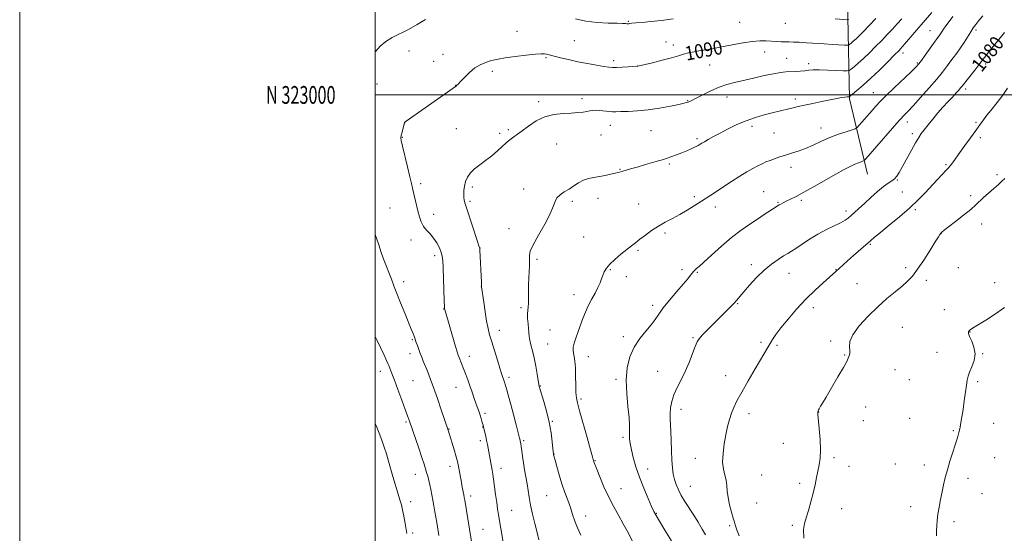
# Model space of a CAD drawing. Extents: x 2154800 to 2157700, y 322300 to 325200.
# Drawn here: x 2154800 to 2155354, y 322753 to 323042 of the extents above; entities that cross this region are included whole.
import ezdxf
from ezdxf.enums import TextEntityAlignment as Align

# ---------------------------------------------------------------- set-up
doc = ezdxf.new("R2010")
doc.units = 0
doc.header["$MEASUREMENT"] = 0
for name, color, linetype, lineweight in [('32000', 7, 'Continuous', 0), ('32001', 7, 'Continuous', 0), ('DTM HARD BREAKLINE', 7, 'Continuous', 0), ('DTM SPOT ELEVATION', 2, 'Continuous', 13), ('INDEX CONTOUR', 41, 'Continuous', 13), ('INDEX CONTOUR LABEL', 244, 'Continuous', 0), ('INTERMEDIATE CONTOUR', 44, 'Continuous', 0)]:
    doc.layers.add(name, color=color, linetype=linetype, lineweight=lineweight)
doc.styles.add('Style-ITALICS', font='ITALICS.shx')
doc.styles.add('Style-WORKING', font='WORKING.shx')

msp = doc.modelspace()

# ---------------------------------------------------------------- linework, layer by layer
at = {"layer": '32000', "flags": 128}
for points in [[(2154800, 322300), (2157700, 322300), (2157700, 325200), (2154800, 325200), (2154800, 322300)], [(2155000, 322500), (2157500, 322500), (2157500, 325000), (2155000, 325000), (2155000, 322500)], [(2155000, 323000), (2157500, 323000)]]:
    msp.add_lwpolyline(points, dxfattribs=at)
at = {"layer": 'DTM HARD BREAKLINE'}
msp.add_polyline3d([(2155276.87, 322955.39, 1081.17), (2155266.71, 322997.71, 1085.83), (2155265.84, 323043.94, 1092.22), (2155266.36, 323078.94, 1096.24), (2155259.07, 323109.2, 1097.46), (2155258.73, 323144.41, 1096.93)], dxfattribs=at)
at = {"layer": 'DTM SPOT ELEVATION'}
for p in [(2155142.3, 323041.49, 1092.12), (2155205.03, 323040.86, 1091.18), (2155230.61, 323040.28, 1091.36), (2155312.02, 323036.24, 1084.87), (2155337.86, 323036.62, 1081.71), (2155079.7, 323035.86, 1090.8), (2155112.02, 323030.49, 1090.92), (2155163.62, 323029.74, 1090.77), (2155167.62, 323028.02, 1090.52), (2155018.97, 323024.66, 1091.48), (2155038.13, 323022.79, 1090.74), (2155096.14, 323021.02, 1089.84), (2155219.12, 323024.22, 1089.21), (2155231.35, 323020.52, 1088.78), (2155296.92, 323023.56, 1085.51), (2155032.79, 323018.83, 1090.81), (2155134.06, 323019.2, 1090.32), (2155147.56, 323016.23, 1090.01), (2155188.07, 323016.79, 1089.13), (2155243.81, 323017.63, 1088.41), (2155304.86, 323018.02, 1084.17), (2155343.41, 323017.43, 1079.62), (2155065.89, 323013.29, 1089.62), (2155000.97, 323006.18, 1091.6), (2155045.31, 323005.44, 1090.02), (2155332.21, 323003.4, 1079.62), (2155116.23, 322997.89, 1088.41), (2155197.94, 322998.89, 1087.36), (2155236.32, 322997.65, 1086.4), (2155280.1, 323001.22, 1084.81), (2155091.9, 322996.25, 1088.34), (2155175.69, 322996.72, 1088.08), (2155016.6, 322984.14, 1089.98), (2155045.71, 322981.06, 1088.99), (2155132.3, 322982.9, 1087.4), (2155211.98, 322982.28, 1085.58), (2155250.69, 322981.37, 1084.66), (2155299.25, 322984.73, 1081.47), (2155337.88, 322984.64, 1078.21), (2155015.21, 322976.08, 1089.93), (2155069.92, 322978.35, 1088.38), (2155074.78, 322980.44, 1088.27), (2155126.98, 322977.42, 1087.25), (2155155.17, 322979.85, 1087.11), (2155181.06, 322975.36, 1086.26), (2155224.22, 322978.65, 1084.98), (2155302.14, 322978.17, 1080.34), (2155340.4, 322975.92, 1077.64), (2155102.08, 322972.4, 1087.14), (2155165.51, 322961.02, 1085.79), (2155233.85, 322959.15, 1083.46), (2155321.01, 322960.78, 1078.19), (2155137.72, 322958.11, 1086.08), (2155349.73, 322955.08, 1076.25), (2155025.59, 322950.02, 1089.67), (2155054.69, 322948.1, 1087.66), (2155293.72, 322952.05, 1079.91), (2155083.47, 322947.1, 1086.51), (2155179.51, 322942.71, 1084.31), (2155218.57, 322945.53, 1082.9), (2155296.55, 322945.39, 1078.95), (2155334.86, 322943.37, 1076.29), (2155008.36, 322936.39, 1090.93), (2155053.32, 322940.13, 1087.75), (2155110.81, 322940.07, 1085.71), (2155125.26, 322941.78, 1085.36), (2155148.19, 322938.66, 1084.85), (2155191.4, 322936.96, 1083.49), (2155226.48, 322939.51, 1082.12), (2155239.75, 322940.61, 1081.72), (2155032.93, 322932.85, 1089.49), (2155264.75, 322934.71, 1080.44), (2155303.81, 322935.35, 1077.78), (2155341.09, 322927.3, 1075.56), (2155075.24, 322924.68, 1086.74), (2155117.23, 322919.98, 1085.11), (2155162.98, 322922.26, 1083.7), (2155318.32, 322921.82, 1075.97), (2155020.14, 322918.41, 1090.48), (2155278.59, 322915.84, 1077.83), (2155033.38, 322909.52, 1090.43), (2155058.92, 322913.8, 1087.99), (2155147.89, 322912.5, 1083.77), (2155090.93, 322907.43, 1085.7), (2155211.57, 322904.51, 1080.42), (2155132.33, 322901.53, 1083.83), (2155141.23, 322897.6, 1083.35), (2155172.5, 322901.66, 1082.37), (2155181.2, 322900.04, 1081.87), (2155232.79, 322899.48, 1079.22), (2155259.15, 322901.61, 1078.06), (2155298.3, 322902.74, 1076.43), (2155327.95, 322902.81, 1074.93), (2155016.07, 322894.81, 1091.43), (2155059.6, 322892.16, 1088.02), (2155270.94, 322893.79, 1076.99), (2155310.01, 322895.69, 1075.54), (2155348.4, 322894.33, 1074.48), (2155111.72, 322887.58, 1084.62), (2155156.03, 322881.63, 1082.4), (2155203.92, 322882.49, 1079.89), (2155038.52, 322879.55, 1090.04), (2155081.99, 322880.32, 1086.25), (2155246.38, 322880.18, 1077.48), (2155320.06, 322879.15, 1074.69), (2155069.77, 322867.46, 1087.41), (2155098.37, 322867.62, 1084.98), (2155296.45, 322869.14, 1074.92), (2155334.65, 322866.46, 1073.96), (2155020.86, 322862.15, 1092.16), (2155097.01, 322859.68, 1085.11), (2155139.56, 322863.84, 1082.35), (2155178.82, 322863.31, 1080.17), (2155217.04, 322860.73, 1078.24), (2155225.91, 322858.93, 1077.8), (2155256.27, 322861.49, 1076.32), (2155019.52, 322854.37, 1092.55), (2155264.12, 322853.54, 1076.12), (2155316, 322855.13, 1074.44), (2155341.64, 322854.33, 1073.96), (2155052.84, 322852.92, 1089.43), (2155119.8, 322852.62, 1083.33), (2155002.96, 322844.29, 1094.59), (2155158.87, 322844.44, 1080.95), (2155292.38, 322845.29, 1074.71), (2155021.23, 322839.08, 1093.01), (2155075.29, 322841.05, 1087.66), (2155135.43, 322839.8, 1082.24), (2155197.04, 322841.95, 1078.65), (2155300.53, 322839.75, 1074.74), (2155338.97, 322838.54, 1073.86), (2155045.52, 322835.3, 1090.79), (2155092.95, 322836.14, 1085.92), (2155115.75, 322828.78, 1083.71), (2155061.73, 322820.83, 1089.7), (2155171.91, 322822.94, 1079.43), (2155210.17, 322820.59, 1077.49), (2155249.43, 322821.53, 1075.98), (2155275.89, 322824.39, 1075.08), (2155017.24, 322815.94, 1094.21), (2155099.56, 322816.18, 1085.88), (2155274.55, 322816.54, 1075.25), (2155300.57, 322817.9, 1074.7), (2155347.96, 322815.1, 1073.52), (2155041.54, 322811.97, 1091.92), (2155060.39, 322813.04, 1090.06), (2155325.19, 322811.06, 1074.09), (2155059.05, 322805.26, 1090.39), (2155083.45, 322805.27, 1087.8), (2155139.39, 322807.17, 1082.29), (2155229.51, 322803.81, 1076.8), (2155100.53, 322797.77, 1085.97), (2155123.62, 322794.06, 1083.92), (2155180.02, 322795.37, 1078.68), (2155258.05, 322795.76, 1075.75), (2155348.46, 322795.86, 1073.35), (2155042.13, 322790.84, 1092.51), (2155070.67, 322789.75, 1089.46), (2155153.27, 322789.44, 1081.32), (2155266.42, 322790.89, 1075.54), (2155292.48, 322792.23, 1074.79), (2155308.97, 322791.63, 1074.32), (2155022.6, 322786.41, 1094.7), (2155217.3, 322786.03, 1076.91), (2155238.73, 322781.28, 1076.29), (2155333.5, 322784.21, 1073.68), (2155138.3, 322778.3, 1083.19), (2155177.32, 322779.7, 1079.16), (2155019.96, 322770.99, 1095.42), (2155053.7, 322774.19, 1091.58), (2155096.5, 322774.37, 1086.94), (2155214.59, 322770.22, 1077.05), (2155341.28, 322775.55, 1073.41), (2155076.77, 322766.09, 1089.11), (2155262.38, 322767.14, 1075.44), (2155301.28, 322768.23, 1074.39), (2155118.3, 322762.86, 1085.44), (2155158.13, 322764.37, 1081.92), (2155325.65, 322759.76, 1073.75), (2155060.7, 322755.5, 1091.14), (2155199.33, 322757.47, 1078.19), (2155234.7, 322757.59, 1076.2), (2155021.11, 322753.34, 1095.63)]:
    msp.add_point(p, dxfattribs=at)
at = {"layer": 'INDEX CONTOUR', "flags": 128}
for points, elevation in [([(2155071.99, 322748.254), (2155069.362, 322763.657), (2155068.846, 322766.897), (2155068.317, 322770.545), (2155067.721, 322774.979), (2155066.577, 322783.683), (2155066.166, 322786.578), (2155065.8211, 322788.71), (2155065.456, 322790.719), (2155063.1011, 322803.131), (2155062.637, 322805.439), (2155062.133, 322807.801), (2155061.639, 322810.017), (2155060.931, 322813.059), (2155060.691, 322813.986), (2155060.41, 322814.97), (2155060.015, 322816.29), (2155059.525, 322817.886), (2155058.981, 322819.614), (2155058.402, 322821.395), (2155057.722, 322823.419), (2155056.852, 322825.939), (2155055.739, 322829.106), (2155054.478, 322832.658), (2155053.196, 322836.225), (2155051.996, 322839.516), (2155050.877, 322842.532), (2155049.812, 322845.346), (2155047.158, 322852.187), (2155046.638, 322853.575), (2155046.073, 322855.308), (2155045.144, 322858.396), (2155039.063, 322879.178), (2155038.991, 322879.617), (2155038.919, 322880.942), (2155038.801, 322884.165), (2155038.175, 322902.627), (2155038.006, 322906.619), (2155037.721, 322909.149), (2155037.1259, 322911.285), (2155036.075, 322913.851), (2155034.61, 322916.692), (2155032.82, 322919.409), (2155030.821, 322921.721), (2155028.839, 322923.814), (2155027.128, 322925.99), (2155025.864, 322928.503), (2155024.91, 322931.408), (2155024.055, 322934.713), (2155022.244, 322941.95), (2155021.4921, 322945.076), (2155020.9459, 322947.536), (2155020.385, 322950.142), (2155019.5191, 322953.955), (2155018.176, 322959.588), (2155015.379, 322971.139), (2155014.668, 322974.259), (2155014.476, 322975.895), (2155014.659, 322977.1859), (2155015.074, 322978.988), (2155016.262, 322983.795), (2155016.394, 322984.256), (2155016.491, 322984.447), (2155016.709, 322984.667), (2155017.46, 322985.246), (2155019.22, 322986.5181), (2155045.683, 323005.206), (2155045.933, 323005.441), (2155046.563, 323006.087), (2155047.906, 323007.492), (2155050.167, 323009.835), (2155053.04, 323012.616), (2155056.092, 323015.169), (2155058.967, 323016.98), (2155061.605, 323018.149), (2155064.021, 323018.932), (2155066.346, 323019.557), (2155069.166, 323020.149), (2155073.1801, 323020.809), (2155078.744, 323021.59), (2155084.831, 323022.354), (2155090.069, 323022.919), (2155093.432, 323023.154), (2155095.275, 323023.131), (2155096.3, 323022.976), (2155097.177, 323022.775), (2155104.176, 323020.971), (2155108.741, 323019.862), (2155113.97, 323018.703), (2155119.429, 323017.634), (2155124.525, 323016.73), (2155128.62, 323016.047), (2155131.344, 323015.625), (2155133.38, 323015.437), (2155135.674, 323015.437), (2155138.864, 323015.574), (2155142.355, 323015.773), (2155147.592, 323016.108), (2155147.761, 323016.146), (2155155.883, 323018.109), (2155161.486, 323019.506), (2155166.723, 323020.891), (2155170.577, 323022.032), (2155173.481, 323022.94), (2155176.232, 323023.689), (2155179.434, 323024.342), (2155182.937, 323024.93), (2155186.402, 323025.476), (2155189.628, 323026.012), (2155192.9691, 323026.623), (2155196.918, 323027.403), (2155201.773, 323028.39), (2155207.052, 323029.382), (2155212.081, 323030.1161), (2155216.335, 323030.409), (2155219.89, 323030.375), (2155225.773, 323030.062), (2155228.337, 323029.964), (2155230.673, 323029.9019), (2155232.867, 323029.859), (2155235.3091, 323029.789), (2155238.464, 323029.638), (2155242.6361, 323029.3719), (2155252.475, 323028.693), (2155257.146, 323028.395), (2155263.952, 323028.001), (2155265.518, 323027.935), (2155266.257, 323028.0441), (2155266.804, 323028.423), (2155267.674, 323029.145), (2155268.914, 323030.212), (2155270.452, 323031.607), (2155272.274, 323033.361), (2155274.59, 323035.699), (2155277.668, 323038.896), (2155281.609, 323043.0489)], 1090), ([(2155185.752, 322752.359), (2155183.948, 322755.549), (2155181.6641, 322759.39), (2155179.142, 322763.461), (2155174.236, 322771.121), (2155172.17, 322774.562), (2155170.527, 322777.715), (2155169.272, 322780.675), (2155168.332, 322783.565), (2155167.641, 322786.554), (2155167.147, 322790.004), (2155166.806, 322794.324), (2155166.571, 322799.701), (2155166.388, 322805.432), (2155166.205, 322810.592), (2155165.833, 322817.603), (2155165.837, 322820.505), (2155166.117, 322823.749), (2155166.802, 322827.353), (2155168.024, 322831.203), (2155169.848, 322835.23), (2155172.066, 322839.534), (2155174.4039, 322844.262), (2155176.611, 322849.405), (2155178.534, 322854.358), (2155180.042, 322858.363), (2155181.124, 322860.9439), (2155182.234, 322862.747), (2155183.944, 322864.701), (2155186.645, 322867.499), (2155190.005, 322870.891), (2155199.488, 322880.365), (2155201.7, 322882.646), (2155203.39, 322884.495), (2155205.048, 322886.429), (2155207.281, 322889.076), (2155210.521, 322892.837), (2155214.497, 322897.19), (2155218.7651, 322901.384), (2155222.9091, 322904.81), (2155226.646, 322907.429), (2155229.7221, 322909.341), (2155232.038, 322910.716), (2155234.117, 322911.981), (2155236.634, 322913.63), (2155240.098, 322916.003), (2155244.34, 322918.827), (2155249.024, 322921.672), (2155253.792, 322924.183), (2155261.8009, 322928.029), (2155264.293, 322929.4251), (2155266.072, 322930.696), (2155267.698, 322932.095), (2155269.655, 322933.845), (2155272.109, 322936.066), (2155275.148, 322938.851), (2155278.758, 322942.179), (2155282.526, 322945.5729), (2155285.9371, 322948.439), (2155288.599, 322950.363), (2155290.596, 322951.654), (2155292.132, 322952.798), (2155293.432, 322954.261), (2155294.809, 322956.419), (2155296.595, 322959.629), (2155301.61, 322968.833), (2155303.971, 322973.067), (2155305.725, 322976.027), (2155307.18, 322978.205), (2155308.807, 322980.386), (2155310.965, 322983.172), (2155313.574, 322986.432), (2155316.441, 322989.8509), (2155319.375, 322993.148), (2155322.182, 322996.178), (2155324.671, 322998.828), (2155326.685, 323001.008), (2155328.221, 323002.716), (2155329.315, 323003.971), (2155330.078, 323004.887), (2155337.283, 323013.989), (2155339.617, 323016.977), (2155342.766, 323021.159), (2155345.245, 323024.351), (2155349.252, 323029.382), (2155353.911, 323035.176)], 1080)]:
    msp.add_lwpolyline(points, dxfattribs=dict(at, elevation=elevation))
at = {"layer": 'INTERMEDIATE CONTOUR', "flags": 128}
for points, elevation in [([(2155000, 323024.319), (2155000.259, 323024.63), (2155002.858, 323027.483), (2155005.895, 323030.076), (2155009.593, 323032.324), (2155018.645, 323036.839), (2155023.644, 323039.61), (2155028.312, 323042.4011)], 1092), ([(2155091.996, 322749.597), (2155091.021, 322753.722), (2155089.822, 322758.661), (2155088.5489, 322763.978), (2155087.426, 322769.063), (2155086.613, 322773.467), (2155086.003, 322777.374), (2155085.427, 322781.131), (2155084.757, 322785.0021), (2155084.039, 322788.93), (2155083.365, 322792.777), (2155082.81, 322796.387), (2155082.38, 322799.54), (2155082.061, 322801.9959), (2155081.841, 322803.6), (2155081.696, 322804.536), (2155081.597, 322805.072), (2155081.489, 322805.57), (2155081.192, 322806.761), (2155079.277, 322814.178), (2155077.76, 322820.011), (2155076.254, 322825.75), (2155075.011, 322830.41), (2155074.049, 322833.929), (2155073.324, 322836.477), (2155072.792, 322838.24), (2155072.387, 322839.474), (2155071.66, 322841.506), (2155071.086, 322843.201), (2155070.132, 322846.16), (2155068.701, 322850.716), (2155067.046, 322856.052), (2155065.506, 322861.0591), (2155064.334, 322864.982), (2155063.436, 322868.475), (2155062.633, 322872.542), (2155061.797, 322877.807), (2155061.006, 322883.366), (2155059.869, 322891.958), (2155059.747, 322894.63), (2155058.859, 322912.607), (2155058.754, 322913.637), (2155058.362, 322915.07), (2155057.365, 322918.096), (2155051.67, 322935.28), (2155050.547, 322938.764), (2155050.02, 322940.7301), (2155049.833, 322942.197), (2155049.781, 322943.991), (2155049.88, 322946.172), (2155050.196, 322948.607), (2155050.812, 322951.165), (2155051.873, 322953.722), (2155053.538, 322956.152), (2155055.904, 322958.391), (2155058.8259, 322960.603), (2155062.099, 322963.0111), (2155065.498, 322965.736), (2155068.721, 322968.507), (2155071.448, 322970.9511), (2155073.468, 322972.797), (2155075.008, 322974.171), (2155076.405, 322975.303), (2155077.981, 322976.431), (2155079.993, 322977.838), (2155082.685, 322979.816), (2155086.227, 322982.494), (2155090.509, 322985.349), (2155095.35, 322987.692), (2155100.525, 322989.02), (2155105.637, 322989.579), (2155110.244, 322989.799), (2155113.996, 322990.034), (2155116.909, 322990.336), (2155119.089, 322990.6809), (2155120.703, 322991.03), (2155122.165, 322991.2939), (2155123.951, 322991.372), (2155126.369, 322991.205), (2155131.535, 322990.634), (2155133.462, 322990.51), (2155135.403, 322990.517), (2155138.121, 322990.604), (2155142.195, 322990.749), (2155147.4489, 322991.056), (2155153.524, 322991.6579), (2155159.974, 322992.62), (2155166.019, 322993.724), (2155170.792, 322994.685), (2155173.6919, 322995.293), (2155175.18, 322995.642), (2155175.977, 322995.902), (2155176.7731, 322996.255), (2155178.109, 322996.9291), (2155180.491, 322998.165), (2155184.222, 323000.0799), (2155188.792, 323002.305), (2155193.4859, 323004.344), (2155197.805, 323005.842), (2155202.114, 323006.9919), (2155212.774, 323009.471), (2155218.773, 323010.847), (2155224.059, 323011.965), (2155227.964, 323012.622), (2155230.877, 323012.9269), (2155236.195, 323013.218), (2155238.994, 323013.398), (2155241.593, 323013.618), (2155243.885, 323013.864), (2155246.383, 323014.066), (2155249.7489, 323014.1369), (2155254.335, 323014.0219), (2155259.241, 323013.801), (2155263.254, 323013.585), (2155265.525, 323013.5), (2155266.67, 323013.7221), (2155267.672, 323014.443), (2155269.327, 323015.816), (2155271.684, 323017.844), (2155274.608, 323020.496), (2155277.943, 323023.695), (2155281.456, 323027.195), (2155284.895, 323030.706), (2155288.058, 323033.9979), (2155290.9591, 323037.076), (2155293.662, 323040.004), (2155296.204, 323042.8159)], 1088), ([(2155115.682, 322752.056), (2155113.774, 322756.239), (2155112.287, 322760.113), (2155111.036, 322763.839), (2155109.773, 322767.658), (2155108.31, 322771.773), (2155106.701, 322776.228), (2155105.055, 322781.033), (2155103.49, 322786.075), (2155102.139, 322790.765), (2155101.139, 322794.397), (2155100.35, 322797.362), (2155100.291, 322797.624), (2155100.261, 322797.85), (2155099.971, 322800.795), (2155099.575, 322804.632), (2155098.896, 322809.822), (2155097.835, 322815.785), (2155096.373, 322821.913), (2155094.806, 322827.4891), (2155092.415, 322835.351), (2155092.307, 322835.743), (2155092.228, 322836.078), (2155092.063, 322836.983), (2155091.107, 322842.728), (2155090.304, 322847.314), (2155089.387, 322851.961), (2155088.448, 322855.96), (2155087.595, 322859.245), (2155086.945, 322861.915), (2155086.569, 322864.115), (2155086.366, 322866.17), (2155086.191, 322868.454), (2155085.945, 322871.201), (2155085.7141, 322874.102), (2155085.629, 322876.711), (2155085.771, 322878.743), (2155086.0299, 322880.563), (2155086.245, 322882.699), (2155086.302, 322885.555), (2155086.273, 322889.032), (2155086.274, 322892.91), (2155086.388, 322896.931), (2155086.718, 322903.788), (2155086.782, 322905.906), (2155086.769, 322907.332), (2155086.705, 322908.487), (2155086.707, 322909.829), (2155087.241, 322911.981), (2155088.858, 322915.604), (2155091.84, 322921.029), (2155095.383, 322927.266), (2155098.4139, 322932.995), (2155100.174, 322937.201), (2155101.173, 322940.081), (2155102.239, 322942.139), (2155104.008, 322943.826), (2155106.363, 322945.379), (2155108.997, 322946.986), (2155111.662, 322948.7559), (2155114.346, 322950.4959), (2155117.0969, 322951.9389), (2155119.959, 322952.899), (2155122.954, 322953.533), (2155126.105, 322954.08), (2155129.366, 322954.721), (2155132.4309, 322955.395), (2155134.931, 322955.979), (2155136.638, 322956.394), (2155137.903, 322956.725), (2155139.221, 322957.098), (2155143.656, 322958.383), (2155147.302, 322959.419), (2155152.052, 322960.753), (2155157.288, 322962.25), (2155162.217, 322963.734), (2155166.24, 322965.07), (2155169.523, 322966.288), (2155172.425, 322967.4549), (2155175.202, 322968.611), (2155177.697, 322969.675), (2155179.65, 322970.535), (2155180.894, 322971.12), (2155181.631, 322971.5159), (2155182.755, 322972.237), (2155183.668, 322972.804), (2155185.127, 322973.661), (2155187.323, 322974.904), (2155190.291, 322976.537), (2155194.027, 322978.5459), (2155198.483, 322980.871), (2155203.448, 322983.279), (2155208.666, 322985.493), (2155213.882, 322987.296), (2155218.826, 322988.719), (2155223.228, 322989.8509), (2155232.619, 322992.209), (2155235.132, 322992.821), (2155237.934, 322993.475), (2155241.5091, 322994.27), (2155246.125, 322995.261), (2155251.1919, 322996.323), (2155255.902, 322997.283), (2155259.61, 322998.006), (2155262.319, 322998.494), (2155264.19, 322998.7869), (2155265.387, 322998.926), (2155266.081, 322998.963), (2155266.439, 322998.954), (2155266.682, 322999), (2155267.227, 322999.392), (2155268.541, 323000.463), (2155270.979, 323002.486), (2155274.453, 323005.477), (2155278.763, 323009.385), (2155283.612, 323014.029), (2155288.323, 323018.69), (2155292.122, 323022.516), (2155294.456, 323024.888), (2155295.657, 323026.129), (2155296.279, 323026.796), (2155296.847, 323027.429), (2155297.774, 323028.496), (2155309.326, 323042.0209), (2155313.129, 323046.429)], 1086), ([(2155144.917, 322748.407), (2155141.647, 322754.648), (2155139.506, 322758.574), (2155136.962, 322763.031), (2155134.167, 322768.016), (2155131.3199, 322773.527), (2155128.624, 322779.419), (2155126.296, 322784.972), (2155124.56, 322789.325), (2155122.944, 322793.463), (2155122.854, 322793.739), (2155122.786, 322793.984), (2155122.642, 322794.656), (2155122.223, 322796.26), (2155121.143, 322800.192), (2155119.229, 322807.041), (2155114.957, 322822.182), (2155113.722, 322826.622), (2155113.131, 322829.469), (2155112.912, 322832.406), (2155112.825, 322836.666), (2155112.743, 322841.674), (2155112.566, 322846.408), (2155112.234, 322850.065), (2155111.83, 322852.726), (2155111.473, 322854.696), (2155111.284, 322856.303), (2155111.377, 322857.971), (2155111.87, 322860.15), (2155112.824, 322863.149), (2155114.091, 322866.722), (2155116.824, 322874.137), (2155118.231, 322877.698), (2155119.838, 322881.272), (2155121.713, 322884.907), (2155123.629, 322888.424), (2155125.287, 322891.585), (2155126.471, 322894.224), (2155127.3071, 322896.447), (2155128.005, 322898.427), (2155128.7981, 322900.343), (2155130.006, 322902.374), (2155131.97, 322904.706), (2155134.87, 322907.429), (2155138.243, 322910.271), (2155144.094, 322914.966), (2155146.424, 322916.814), (2155148.927, 322918.768), (2155151.97, 322921.083), (2155155.476, 322923.609), (2155159.258, 322926.09), (2155163.164, 322928.347), (2155167.163, 322930.495), (2155171.261, 322932.724), (2155175.407, 322935.148), (2155179.346, 322937.578), (2155185.54, 322941.515), (2155188.178, 322943.22), (2155191.38, 322945.325), (2155195.608, 322948.132), (2155200.405, 322951.295), (2155205.087, 322954.305), (2155209.1009, 322956.757), (2155212.437, 322958.662), (2155215.2179, 322960.133), (2155217.591, 322961.286), (2155219.7929, 322962.247), (2155222.088, 322963.146), (2155224.685, 322964.086), (2155227.597, 322965.073), (2155230.784, 322966.084), (2155234.22, 322967.13), (2155237.933, 322968.335), (2155241.964, 322969.855), (2155246.33, 322971.778), (2155250.965, 322973.915), (2155255.782, 322976.011), (2155260.609, 322977.841), (2155264.942, 322979.301), (2155268.19, 322980.3181), (2155270.016, 322980.9311), (2155271.084, 322981.614), (2155272.3109, 322982.953), (2155279.486, 322991.2269), (2155281.66, 322993.693), (2155284.013, 322996.208), (2155287.309, 322999.512), (2155291.978, 323004.028), (2155301.442, 323013.065), (2155304.107, 323015.666), (2155305.71, 323017.433), (2155307.233, 323019.436), (2155309.397, 323022.429), (2155314.094, 323028.965), (2155316.559, 323032.324), (2155317.231, 323033.272), (2155318.6611, 323035.4729), (2155319.687, 323037.009), (2155321.0649, 323038.964), (2155322.829, 323041.332), (2155324.999, 323044.085)], 1084), ([(2155112.651, 323042.833), (2155118.464, 323041.485), (2155124.882, 323040.726), (2155131.059, 323040.424), (2155136.038, 323040.332), (2155139.13, 323040.247), (2155140.724, 323040.152), (2155141.479, 323040.077), (2155141.958, 323040.044), (2155142.343, 323040.057), (2155142.7241, 323040.111), (2155143.255, 323040.205), (2155144.367, 323040.347), (2155146.5549, 323040.548), (2155150.186, 323040.829), (2155155.104, 323041.256), (2155161.025, 323041.909), (2155167.536, 323042.812)], 1092), ([(2155166.659, 322748.979), (2155162.991, 322755.026), (2155159.889, 322760.111), (2155158, 322763.276), (2155156.805, 322765.525), (2155155.497, 322768.351), (2155153.482, 322772.858), (2155151.029, 322778.609), (2155148.621, 322784.779), (2155146.6539, 322790.643), (2155145.168, 322795.88), (2155144.112, 322800.273), (2155143.4361, 322803.693), (2155143.08, 322806.3889), (2155142.983, 322808.697), (2155143.052, 322811.02), (2155143.077, 322814.014), (2155142.817, 322818.396), (2155142.152, 322824.604), (2155141.449, 322831.954), (2155141.193, 322839.48), (2155141.787, 322846.385), (2155143.294, 322852.544), (2155145.692, 322857.999), (2155148.86, 322862.79), (2155152.269, 322866.94), (2155155.293, 322870.469), (2155157.536, 322873.491), (2155159.5331, 322876.49), (2155162.0521, 322880.045), (2155165.592, 322884.4991), (2155169.585, 322889.256), (2155173.193, 322893.484), (2155175.769, 322896.542), (2155177.4209, 322898.553), (2155179.122, 322900.662), (2155179.621, 322901.221), (2155180.097, 322901.656), (2155180.772, 322902.195), (2155182.164, 322903.374), (2155184.862, 322905.807), (2155189.2241, 322909.849), (2155194.691, 322914.812), (2155200.468, 322919.748), (2155205.889, 322923.903), (2155210.787, 322927.295), (2155215.123, 322930.1371), (2155218.844, 322932.591), (2155225.481, 322937.042), (2155226.372, 322937.606), (2155227.142, 322938.049), (2155228.128, 322938.585), (2155229.464, 322939.272), (2155231.231, 322940.135), (2155233.556, 322941.236), (2155236.747, 322942.818), (2155241.157, 322945.161), (2155246.91, 322948.393), (2155259.092, 322955.362), (2155263.722, 322957.925), (2155267.196, 322959.741), (2155269.819, 322960.992), (2155271.844, 322961.843), (2155273.34, 322962.386), (2155274.324, 322962.701), (2155274.967, 322963.005), (2155276.032, 322964.0739), (2155278.433, 322966.824), (2155294.666, 322985.569), (2155295.946, 322987.005), (2155296.748, 322987.8271), (2155297.833, 322988.893), (2155299.653, 322990.76), (2155302.587, 322993.909), (2155306.788, 322998.565), (2155311.523, 323003.932), (2155315.837, 323008.957), (2155319.015, 323012.8439), (2155321.311, 323015.818), (2155323.219, 323018.359), (2155325.147, 323020.884), (2155327.154, 323023.549), (2155329.211, 323026.45), (2155331.272, 323029.607), (2155334.952, 323035.523), (2155336.393, 323037.726), (2155337.801, 323039.676), (2155339.5, 323041.826), (2155341.712, 323044.484)], 1082), ([(2155258.638, 323042.85), (2155265.808, 323042.354), (2155265.881, 323042.365), (2155266.297, 323042.718)], 1092), ([(2155204.646, 322751.7989), (2155203.6451, 322754.52), (2155202.49, 322757.9801), (2155202.002, 322759.486), (2155201.335, 322761.725), (2155200.385, 322765.151), (2155199.351, 322769.286), (2155198.507, 322773.419), (2155198.034, 322776.998), (2155197.734, 322780.116), (2155197.313, 322783.021), (2155196.592, 322785.977), (2155195.837, 322789.298), (2155195.425, 322793.312), (2155195.632, 322798.194), (2155196.3181, 322803.514), (2155197.241, 322808.686), (2155198.21, 322813.249), (2155199.227, 322817.227), (2155200.349, 322820.766), (2155201.6749, 322824.101), (2155203.493, 322827.839), (2155206.136, 322832.678), (2155209.745, 322838.974), (2155213.684, 322845.722), (2155220.966, 322858.133), (2155222.156, 322860.1329), (2155223.508, 322862.311), (2155225.4121, 322865.102), (2155228.236, 322868.864), (2155232.212, 322873.786), (2155237.028, 322879.385), (2155242.235, 322885.009), (2155247.38, 322890.08), (2155251.988, 322894.3), (2155259.187, 322900.624), (2155263.213, 322904.3279), (2155265.731, 322906.588), (2155269.097, 322909.561), (2155278.52, 322917.819), (2155280.91, 322919.862), (2155284.233, 322922.601), (2155289.158, 322926.605), (2155294.99, 322931.4301), (2155300.689, 322936.379), (2155305.448, 322940.892), (2155309.382, 322944.9599), (2155316.048, 322952.2039), (2155318.877, 322955.243), (2155321.074, 322957.562), (2155322.495, 322959.024), (2155323.419, 322960), (2155324.2319, 322960.989), (2155325.284, 322962.438), (2155328.911, 322967.615), (2155331.726, 322971.57), (2155334.845, 322975.914), (2155337.77, 322979.963), (2155340.14, 322983.2199), (2155342.144, 322985.928), (2155344.111, 322988.514), (2155346.267, 322991.278), (2155351.82, 322998.296), (2155353.377, 323000.457), (2155355.611, 323003.827)], 1078), ([(2155241.02, 322750.457), (2155240.901, 322755.25), (2155241.427, 322758.63), (2155242.421, 322761.901), (2155243.703, 322766.064), (2155245.086, 322770.886), (2155246.381, 322775.83), (2155247.443, 322780.446), (2155248.313, 322784.636), (2155249.787, 322791.825), (2155250.317, 322795.51), (2155250.511, 322800.143), (2155250.278, 322806.0729), (2155249.799, 322812.246), (2155249.047, 322820.102), (2155248.95, 322821.236), (2155248.959, 322821.518), (2155249.014, 322821.668), (2155249.238, 322822.194), (2155249.418, 322822.664), (2155249.6659, 322823.257), (2155250.005, 322823.928), (2155250.525, 322824.77), (2155251.575, 322826.443), (2155253.571, 322829.745), (2155256.704, 322835.074), (2155260.267, 322841.229), (2155263.328, 322846.608), (2155265.189, 322850.004), (2155266.086, 322851.799), (2155266.489, 322852.7711), (2155266.773, 322853.608), (2155266.9409, 322854.634), (2155266.899, 322856.079), (2155266.706, 322858.169), (2155267.037, 322861.087), (2155268.718, 322865.009), (2155272.298, 322869.97), (2155277.215, 322875.437), (2155282.631, 322880.736), (2155287.815, 322885.319), (2155292.46, 322889.154), (2155296.365, 322892.337), (2155299.46, 322895.072), (2155302.183, 322897.9941), (2155305.103, 322901.847), (2155308.575, 322907.037), (2155312.112, 322912.612), (2155315.016, 322917.28), (2155316.782, 322920.091), (2155317.686, 322921.449), (2155318.2, 322922.099), (2155318.809, 322922.729), (2155320.052, 322923.804), (2155322.483, 322925.732), (2155326.381, 322928.7291), (2155330.9271, 322932.2439), (2155335.03, 322935.535), (2155337.908, 322938.067), (2155342.178, 322942.238), (2155344.91, 322944.729), (2155347.888, 322947.337), (2155350.551, 322949.639), (2155352.5281, 322951.387), (2155354.203, 322953.022)], 1076), ([(2155054.531, 322746.249), (2155053.031, 322755.545), (2155050.332, 322771.9221), (2155050.068, 322773.442), (2155049.806, 322774.85), (2155048.9771, 322779.177), (2155048.469, 322781.889), (2155047.047, 322789.7751), (2155046.687, 322791.682), (2155046.248, 322793.61), (2155045.554, 322796.166), (2155044.506, 322799.713), (2155040.942, 322811.334), (2155037.1421, 322822.705), (2155034.983, 322829.078), (2155032.803, 322835.302), (2155030.905, 322840.401), (2155029.327, 322844.387), (2155027.01, 322850.059), (2155026.139, 322852.269), (2155025.326, 322854.413), (2155024.5, 322856.6661), (2155023.723, 322858.843), (2155023.087, 322860.669), (2155022.295, 322863.007), (2155021.886, 322864.128), (2155021.267, 322865.705), (2155020.27, 322868.158), (2155016.557, 322877.154), (2155014.178, 322882.964), (2155012.0931, 322888.184), (2155010.667, 322891.967), (2155009.684, 322894.741), (2155008.7789, 322897.2499), (2155007.663, 322900.114), (2155006.343, 322903.441), (2155004.899, 322907.213), (2155003.413, 322911.349), (2155001.9819, 322915.513), (2155000, 322921.397)], 1092), ([(2155315.753, 322751.77), (2155315.7779, 322754.541), (2155315.868, 322757.387), (2155316.097, 322760.466), (2155316.527, 322763.957), (2155317.194, 322767.9601), (2155318.015, 322772.245), (2155318.88, 322776.503), (2155319.723, 322780.535), (2155320.653, 322784.577), (2155321.822, 322788.976), (2155323.306, 322793.9), (2155324.874, 322798.805), (2155326.219, 322802.966), (2155327.112, 322805.853), (2155327.643, 322807.704), (2155328.27, 322810.01), (2155328.58, 322811.236), (2155328.9569, 322812.9689), (2155329.438, 322815.4881), (2155330.013, 322818.824), (2155330.661, 322822.947), (2155331.353, 322827.708), (2155332.5709, 322836.548), (2155332.995, 322839.406), (2155333.4971, 322841.59), (2155334.3431, 322843.885), (2155335.646, 322846.888), (2155336.895, 322850.459), (2155337.422, 322854.274), (2155336.795, 322858.008), (2155335.508, 322861.337), (2155334.29, 322863.936), (2155333.708, 322865.593), (2155333.6979, 322866.541), (2155334.034, 322867.124), (2155334.641, 322867.697), (2155336.034, 322868.663), (2155338.877, 322870.436), (2155343.509, 322873.268), (2155348.9811, 322876.757), (2155354.017, 322880.338)], 1074), ([(2155035.8169, 322752.003), (2155034.617, 322759.343), (2155033.604, 322765.34), (2155033.037, 322768.614), (2155032.459, 322771.85), (2155031.889, 322774.904), (2155031.318, 322777.763), (2155030.732, 322780.451), (2155030.122, 322782.98), (2155029.509, 322785.329), (2155028.92, 322787.471), (2155028.334, 322789.503), (2155027.546, 322792.034), (2155026.298, 322795.798), (2155024.457, 322801.184), (2155019.232, 322816.253), (2155018.16, 322819.291), (2155016.8341, 322822.98), (2155014.93, 322828.219), (2155012.762, 322834.14), (2155010.803, 322839.429), (2155009.417, 322843.08), (2155007.644, 322847.58), (2155007.177, 322848.702), (2155006.3401, 322850.553), (2155004.933, 322853.542), (2155003.062, 322857.49), (2155000.904, 322862.07), (2155000, 322864.019)], 1094), ([(2155017.849, 322753.112), (2155016.865, 322758.801), (2155016.142, 322762.791), (2155015.407, 322766.483), (2155014.739, 322769.258), (2155014.067, 322771.533), (2155013.283, 322773.985), (2155012.307, 322777.142), (2155011.18, 322780.921), (2155009.974, 322785.088), (2155007.523, 322793.745), (2155006.309, 322797.887), (2155005.095, 322801.754), (2155003.7889, 322805.537), (2155002.277, 322809.499), (2155000.5, 322813.813), (2155000, 322814.991)], 1096)]:
    msp.add_lwpolyline(points, dxfattribs=dict(at, elevation=elevation))

# ---------------------------------------------------------------- texts
at = {"layer": '32001', "style": 'Style-WORKING', "width": 0.67}
msp.add_text('N 323000', height=10, dxfattribs=at).set_placement((2154977.6688, 323000), align=Align.MIDDLE_RIGHT)
at = {"layer": 'INDEX CONTOUR LABEL', "style": 'Style-ITALICS', "width": 0.875}
for s, rotation, p in [('1090', 10.7, (2155175.085, 323019.244, 1090)), ('1080', 51.7, (2155341.045, 323012.308, 1080))]:
    msp.add_text(s, height=8, rotation=rotation, dxfattribs=at).set_placement(p)

doc.saveas('drawing.dxf')
